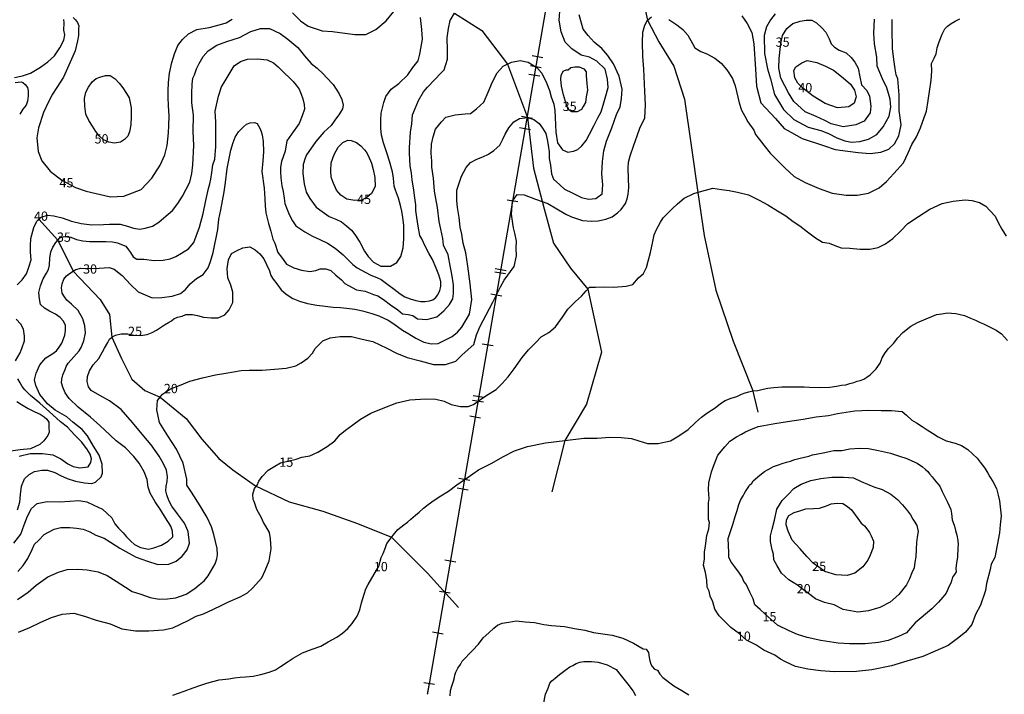
# Model space of a CAD drawing. Extents: x -583 to 16056, y -1656 to 8175.
# Drawn here: x 1016 to 2363, y 1528 to 2451 of the extents above; entities that cross this region are included whole.
import ezdxf

# ---------------------------------------------------------------- set-up
doc = ezdxf.new("R2010")
doc.units = 0
doc.header["$LTSCALE"] = 20
doc.header["$MEASUREMENT"] = 0
doc.layers.get('0').update_dxf_attribs({"linetype": 'CONTINUOUS'})
doc.layers.add('ENTCOC', color=6, linetype='CONTINUOUS')
doc.layers.add('ENTPLINETUYEN', color=1, linetype='CONTINUOUS')
doc.styles.get("Standard").update_dxf_attribs({"font": 'VHARIALN.TTF'})

msp = doc.modelspace()

# ---------------------------------------------------------------- linework, layer by layer
at = {"color": 5, "linetype": 'CONTINUOUS'}
for p, q in [((1869.5, 2475), (1874.6, 2450.5, 20)), ((1610.7, 2460, 35), (1648.3, 2436.6)), ((1874.6, 2450.5, 20), (1890.2, 2420.9)), ((1648.3, 2436.6), (1683.2, 2390.4, 30)), ((1890.2, 2420.9), (1910.9, 2387.6)), ((1683.2, 2390.4, 30), (1710.6, 2317.4, 25)), ((1910.9, 2387.6), (1925.3, 2342.4)), ((1925.3, 2342.4), (1934.8, 2278.9)), ((1710.6, 2317.4, 25), (1718.7, 2247.9)), ((1934.8, 2278.9), (1943.5, 2215, 15)), ((1718.7, 2247.9), (1733.4, 2192.7, 20)), ((1943.5, 2215, 15), (1952.4, 2156)), ((1733.4, 2192.7, 20), (1746.2, 2145.5)), ((1042.1, 2178.2, 40), (1067.8, 2149.6, 35)), ((1952.4, 2156), (1968.3, 2081.3)), ((1067.8, 2149.6, 35), (1088.9, 2107.1, 30)), ((1746.2, 2145.5), (1769.3, 2111.5)), ((1088.9, 2107.1, 30), (1125.7, 2068.3)), ((1769.3, 2111.5), (1793.3, 2082.8, 15)), ((1793.3, 2082.8, 15), (1812.1, 1996.3)), ((1968.3, 2081.3), (1992.2, 2011.3)), ((1125.7, 2068.3), (1138.5, 2047.8)), ((1138.5, 2047.8), (1142.1, 2017.1, 25)), ((1142.1, 2017.1, 25), (1155.1, 1987.7)), ((1992.2, 2011.3), (2018.4, 1944.8, 10)), ((1812.1, 1996.3), (1791.2, 1925.1)), ((1155.1, 1987.7), (1169.2, 1959.5)), ((1169.2, 1959.5), (1187.1, 1944.2)), ((1187.1, 1944.2), (1207.9, 1934.8, 20)), ((2018.4, 1944.8, 10), (2025.6, 1914.4)), ((1207.9, 1934.8, 20), (1243.5, 1905.8)), ((1791.2, 1925.1), (1761.9, 1875.7, 10)), ((1243.5, 1905.8), (1265.2, 1877.6)), ((1265.2, 1877.6), (1288.3, 1850.8)), ((1761.9, 1875.7, 10), (1744, 1805.5)), ((1288.3, 1850.8), (1307.5, 1835.4)), ((1307.5, 1835.4), (1338.6, 1813.6, 15)), ((1338.6, 1813.6, 15), (1384.5, 1791.6)), ((1384.5, 1791.6), (1430.6, 1778.8)), ((1430.6, 1778.8), (1478, 1762.1)), ((1478, 1762.1), (1524.5, 1743.3, 10)), ((1524.5, 1743.3, 10), (1574, 1694.3)), ((1574, 1694.3), (1616.3, 1647))]:
    msp.add_line(p, q, dxfattribs=at)
for points, elevation in [([(1008, 1735.3), (1017.2, 1747.4), (1021.9, 1760.4), (1026.3, 1772), (1032, 1782.5), (1039.9, 1789.3), (1053.4, 1792.3), (1070.3, 1791.5), (1084.2, 1792.6), (1096.8, 1793.3), (1107.6, 1791.8), (1117.1, 1787.1), (1129.2, 1781.8), (1135.5, 1775.8), (1141.7, 1770), (1146, 1761.5), (1150.9, 1755.8), (1157.5, 1749.2), (1161.9, 1743.6), (1167.9, 1738.1), (1172.9, 1733.1), (1180.9, 1729.1), (1191.9, 1726.9), (1199.5, 1728.6), (1209.8, 1732.5), (1218.8, 1738.1), (1225.3, 1744), (1224.9, 1751.5), (1222.5, 1758.6), (1215.4, 1770), (1209.1, 1780.1), (1201.2, 1791.8), (1194.5, 1803.7), (1191.8, 1811.9), (1190.4, 1822.3), (1186.3, 1832.7), (1179.1, 1844.5), (1172, 1853.7), (1160.6, 1865.5), (1147.8, 1875), (1139.4, 1883.1), (1125.3, 1896.1), (1112.8, 1907.6), (1095.6, 1921.4), (1083.4, 1933.1), (1077.8, 1940.7), (1074.8, 1948.6), (1073.1, 1954.4), (1073.4, 1959.5), (1075, 1965.5), (1077.8, 1972.9), (1079.4, 1976.7), (1082, 1981.6), (1090, 1990), (1097.4, 1998.3), (1100.1, 2003), (1103.5, 2011.8), (1105.8, 2022.7), (1105.1, 2032.4), (1102.1, 2042), (1095.6, 2053.2), (1086.8, 2061.9), (1080.4, 2067.6), (1077, 2072), (1074, 2077.2), (1072.8, 2084.5), (1074, 2090.1), (1076.4, 2096.2), (1079.7, 2100.9), (1085.1, 2104.9), (1092.8, 2109.3), (1099.4, 2111.2), (1112.6, 2111), (1124.5, 2111.2), (1138.1, 2112.1), (1145.1, 2110.1), (1155.9, 2101.3), (1167.2, 2089.2), (1177.7, 2078.9), (1197.1, 2070.9), (1210.1, 2071.2), (1224.5, 2072.8), (1235.9, 2076.6), (1242.5, 2082.2), (1248.9, 2089.9), (1257.6, 2097.2), (1267, 2102.8), (1273.6, 2111.7), (1276.7, 2120.5), (1280.5, 2132.7), (1287.1, 2164.3), (1288.4, 2178.5), (1291.1, 2191.2), (1295.6, 2215.6), (1297.5, 2228.5), (1299.6, 2247.5), (1302.7, 2263.6), (1304.8, 2272.6), (1307.7, 2283), (1310.5, 2290.4), (1315.4, 2297.9), (1321.9, 2304.8), (1326.3, 2308.4), (1331.2, 2310.1), (1336.9, 2310.7), (1340.6, 2309), (1344.4, 2302.7), (1346, 2298.3), (1347.4, 2293.5), (1348.9, 2284.7), (1349.6, 2270.6), (1348.6, 2258.3), (1347.3, 2243.5), (1350.4, 2220.7), (1351.3, 2206.2), (1351.7, 2196.7), (1352.7, 2187.2), (1356.2, 2172.5), (1359.3, 2161.8), (1362.1, 2151), (1365.1, 2145.7), (1369.2, 2132.8), (1374.2, 2126.2), (1380.8, 2116.9), (1390.9, 2111.6), (1401.4, 2108.4), (1412.7, 2106.7), (1421.1, 2108.3), (1426.8, 2110.4), (1434.5, 2110.3), (1441.4, 2108.3), (1448.6, 2101.9), (1456.2, 2095.3), (1460.6, 2090.3), (1465.9, 2087.5), (1476.6, 2081.6), (1488.7, 2079.8), (1500.1, 2075.4), (1505.8, 2073.4), (1513.5, 2068.6), (1523, 2061.3), (1533.3, 2054.5), (1539.8, 2048.8), (1547.4, 2048.1), (1553.9, 2046.4), (1560.3, 2042.2), (1572.7, 2040.9), (1586.5, 2044.7), (1596, 2052.9), (1603.9, 2061.8), (1608.4, 2069.3), (1609.5, 2076.7), (1609.5, 2088.6), (1607.1, 2103), (1605.4, 2112.3), (1601.9, 2129.7), (1595.9, 2142.8), (1594.6, 2152.1), (1592, 2164.6), (1589.8, 2175.2), (1587.5, 2194.4), (1585.2, 2206.8), (1583.4, 2216.7), (1582, 2234.3), (1579.9, 2249.3), (1579.7, 2257.9), (1578.9, 2268.7), (1579.2, 2280.8), (1581.5, 2291.2), (1584.7, 2301.6), (1593, 2311.3), (1598.8, 2318.1), (1611.7, 2321.3), (1625.3, 2322.3), (1632.5, 2322.8), (1641, 2329.3), (1651.1, 2338.5), (1656.9, 2352.3), (1662.7, 2366.2), (1669.1, 2378.6), (1677.5, 2387.8), (1688.9, 2393), (1700.7, 2395.2), (1711.5, 2392.9), (1723.5, 2385.8), (1730.3, 2378.1), (1736.5, 2364.7), (1740.9, 2354.4), (1743.2, 2345.9), (1746.6, 2335.8), (1748, 2326.9), (1748.6, 2317.4), (1749.5, 2297.3), (1751.5, 2282.6), (1758.6, 2273.3), (1765.9, 2270.1), (1773.5, 2271.2), (1779.5, 2273.7), (1784.9, 2278.7), (1790.7, 2286.1), (1795.5, 2294.7), (1801.3, 2305.8), (1807, 2317), (1811.2, 2325), (1815.3, 2337.5), (1817.9, 2347.2), (1820.8, 2358.5), (1820.1, 2369.9), (1816.8, 2383.4), (1805.3, 2394.5), (1795.3, 2399.8), (1784, 2402.7), (1771.2, 2411.5), (1762.1, 2420.7), (1756.8, 2434.4), (1753.9, 2450.6), (1755.5, 2468.9)], 30), ([(1012.2, 2088.6), (1019.1, 2095.5), (1025.3, 2103.8), (1028.3, 2112.6), (1031.3, 2122.7), (1030.6, 2133.3), (1030.5, 2141.8), (1031.2, 2151.8), (1035.2, 2167.1), (1039.1, 2175.4), (1045, 2181), (1053.7, 2183.6), (1062.7, 2182.9), (1074.1, 2180.1), (1086.8, 2175.8), (1099.8, 2172.2), (1114.3, 2170.6), (1130.4, 2170.9), (1138.5, 2171.3), (1153.3, 2171.4), (1163.2, 2168.6), (1171.7, 2166.1), (1180, 2164.8), (1187.6, 2166), (1197.3, 2169), (1206.3, 2174.4), (1213, 2180.3), (1224.7, 2190.4), (1232.3, 2199.9), (1238.7, 2209.8), (1248.7, 2228.8), (1251.4, 2241), (1252.5, 2252.5), (1253.9, 2279.1), (1253, 2298.3), (1253.5, 2320.6), (1251.2, 2337.4), (1251.4, 2350.1), (1251.8, 2363.1), (1252.8, 2371.4), (1254.8, 2376), (1257.9, 2384), (1261.4, 2391.1), (1267, 2400.7), (1273.8, 2408.4), (1285.7, 2416.4), (1299.2, 2421.4), (1316.6, 2427), (1332, 2435.1), (1345.2, 2439.3), (1357.5, 2439.2), (1372.1, 2432.5), (1382.7, 2424.4), (1396.4, 2413.3), (1405.7, 2402), (1414.8, 2391.4), (1422.8, 2385), (1430.9, 2377.3), (1435.8, 2372.3), (1444.9, 2362.7), (1452.8, 2349.8), (1456.5, 2341.9), (1458.3, 2334.4), (1457.4, 2329.1), (1453.3, 2322.4), (1447, 2313.7), (1441.9, 2306.7), (1432, 2297.2), (1421.1, 2284.5), (1413.8, 2274), (1408.4, 2266.3), (1406.3, 2261.9), (1403.6, 2253.3), (1403, 2240.7), (1404.9, 2226.8), (1407.9, 2215.5), (1412.8, 2206.4), (1421.4, 2194.6), (1429.5, 2188.7), (1439.2, 2182), (1448.3, 2178.5), (1456.1, 2174.8), (1463, 2169.4), (1470, 2163.1), (1474.2, 2157.2), (1481, 2146.8), (1487.6, 2134.8), (1492.4, 2127.1), (1499.9, 2119.6), (1509.9, 2114), (1523.2, 2114.2), (1531.8, 2119), (1537.2, 2127.3), (1540.3, 2139.3), (1541.6, 2151.4), (1541.5, 2161.7), (1541.5, 2170.2), (1539.9, 2180.5), (1538.6, 2189.3), (1536.9, 2196.9), (1534.1, 2207), (1530.2, 2217.9), (1528, 2223.5), (1527.3, 2234.3), (1525.9, 2243.2), (1521.9, 2257.6), (1518.2, 2269.2), (1513.7, 2282.8), (1510.9, 2293.4), (1510, 2302.7), (1510, 2314.1), (1510.6, 2323.3), (1514.1, 2338), (1516.7, 2346.3), (1524.3, 2356.4), (1534.8, 2364.1), (1547, 2375.9), (1553.6, 2385.7), (1560.9, 2394.8), (1563.4, 2403.9), (1566.8, 2424.6), (1566.2, 2437.8), (1564.4, 2454.2)], 40), ([(1012.8, 1658.2), (1027.2, 1668.3), (1038.3, 1677.8), (1054.5, 1689.3), (1069, 1695.7), (1080.6, 1699.1), (1095.5, 1699.4), (1108, 1698.5), (1123.3, 1695.8), (1135.3, 1690.8), (1147.6, 1683), (1160.4, 1675.1), (1169.5, 1669.1), (1181.5, 1665.6), (1194.4, 1660.9), (1206.6, 1658.7), (1218.2, 1658.9), (1229.5, 1660.2), (1243.4, 1665.4), (1255.4, 1673.3), (1261.5, 1678.1), (1268.3, 1683.7), (1273.9, 1690.3), (1277, 1696), (1280.2, 1701.3), (1283.1, 1706.9), (1285.4, 1713.9), (1286.5, 1719.2), (1286.1, 1728), (1283.8, 1737.5), (1281.6, 1747.1), (1278.2, 1757.5), (1272.5, 1770.2), (1262.6, 1786.2), (1251, 1804.8), (1244.6, 1814.5), (1244.6, 1822.8), (1239.6, 1844.6), (1230.3, 1863.9), (1218.5, 1882.1), (1207, 1900), (1203.6, 1917.5), (1204.5, 1930.5), (1211.4, 1939), (1222.3, 1946.1), (1234.3, 1950.9), (1248.7, 1956.9), (1265.8, 1961.2), (1283.9, 1965.4), (1297.8, 1967.8), (1318.7, 1971.2), (1330, 1971.6), (1347.4, 1971.9), (1364.3, 1973.2), (1380.4, 1974.7), (1393.7, 1977.5), (1401, 1981.8), (1410.1, 1988), (1416.3, 1995.1), (1420.3, 2001.5), (1430.8, 2012.1), (1440.8, 2015.9), (1454.4, 2017.9), (1469.9, 2017.7), (1484.6, 2014.1), (1498.8, 2010.9), (1518, 2001.7), (1531.4, 1995.2), (1546.2, 1989.1), (1563.9, 1984.4), (1582, 1979.5), (1598.6, 1979.5), (1612.5, 1984.2), (1621.4, 1992.8), (1637.2, 2006.8), (1640.8, 2020.1), (1645.8, 2032), (1654, 2047.6), (1663.1, 2065), (1673.9, 2086), (1678.5, 2094.9), (1692.4, 2113.7), (1695.7, 2128.3), (1695.2, 2138.8), (1695.6, 2148.1), (1693.5, 2159.2), (1691.5, 2166.6), (1690.7, 2172.3), (1688.9, 2185.3), (1690.3, 2203.2), (1696.4, 2212), (1706.2, 2211.8), (1721.8, 2205.9), (1738.3, 2199.6), (1763.1, 2185), (1770.8, 2181.5), (1786, 2176.5), (1798.3, 2175.5), (1807.4, 2176.3), (1817.8, 2178.4), (1826.5, 2181.6), (1833.8, 2186.9), (1838.8, 2191.4), (1844.8, 2199.7), (1846.8, 2206), (1848.3, 2212.6), (1849.2, 2221.8), (1848.7, 2234.1), (1848.4, 2247.9), (1848.9, 2256.1), (1851, 2265.1), (1856, 2279.4), (1860.5, 2292.2), (1864.4, 2303), (1871, 2316.9), (1872, 2334.3), (1871.2, 2353.4), (1869.6, 2383.7), (1868.6, 2401.3), (1868.2, 2420.1), (1868.5, 2434.1), (1871, 2443.7), (1874.6, 2450.5), (1880.1, 2455.3)], 20), ([(1013, 1780.7), (1015.9, 1791.3), (1016.9, 1801.8), (1018.5, 1813.3), (1022.6, 1823.2), (1028.7, 1828.9), (1036.1, 1833.4), (1045.9, 1835.1), (1054, 1834.9), (1063.7, 1831.8), (1071.7, 1827.5), (1080.7, 1823.4), (1092.1, 1820.1), (1104.3, 1817.5), (1114.4, 1816.8), (1119.7, 1818.7), (1127.2, 1826.1), (1129.3, 1831), (1128.5, 1843.4), (1124.4, 1855.3), (1117, 1867.8), (1108.7, 1881.9), (1101.5, 1890.5), (1088.7, 1900.8), (1080.1, 1907.8), (1064.2, 1916.9), (1054, 1925.9), (1043.4, 1938.3), (1038.1, 1950.9), (1036.1, 1958.8), (1038.4, 1967.8), (1043.3, 1979.1), (1051.4, 1988.5), (1059.8, 1993.9), (1066.3, 1998.2), (1069.9, 2003.1), (1073.3, 2008.8), (1075.8, 2014.6), (1077.7, 2019.8), (1078.7, 2026.2), (1078.6, 2032.7), (1075.6, 2038.6), (1071.3, 2043.8), (1064.9, 2048.3), (1056.5, 2052.4), (1049.8, 2056.4), (1044.2, 2061.8), (1042.7, 2069.4), (1041.8, 2078), (1044.3, 2087.3), (1048.1, 2096.8), (1052.3, 2104.6), (1055.3, 2109.5), (1056.8, 2115.5), (1057.2, 2124.8), (1058.5, 2133.6), (1061, 2139.9), (1065.1, 2146.4), (1070.6, 2152.8), (1076.7, 2154.6), (1085.8, 2153.6), (1093.7, 2150.6), (1102, 2148.6), (1111.1, 2147.9), (1123, 2147.6), (1133.5, 2147.9), (1142.9, 2147.4), (1149.8, 2146), (1155.1, 2143.9), (1161.1, 2141.4), (1164.5, 2136.3), (1167.4, 2132.9), (1170.9, 2127), (1175.9, 2123.7), (1185.6, 2123.7), (1199.8, 2122), (1212.1, 2122.1), (1221.9, 2124.1), (1229.5, 2127.2), (1237.4, 2131.7), (1247, 2137.8), (1254, 2146.3), (1262, 2167.4), (1267, 2186), (1270.7, 2204), (1274.3, 2220.5), (1276, 2226.7), (1277.3, 2232.9), (1278.5, 2242), (1280.1, 2252.8), (1282.6, 2260.3), (1284.2, 2277.6), (1284.2, 2292.6), (1284, 2311), (1283.3, 2326.2), (1287.8, 2346.7), (1292, 2359.2), (1297, 2367.4), (1303.6, 2379), (1309.4, 2388.2), (1318, 2394.2), (1327.7, 2397.1), (1341.3, 2397.9), (1354.5, 2396.3), (1362.9, 2392.2), (1369.6, 2386.6), (1377.5, 2378.3), (1385.1, 2371.6), (1390, 2366.8), (1394.3, 2361.7), (1398.2, 2356.4), (1401, 2349.2), (1403.4, 2342.8), (1405.1, 2335.4), (1405.6, 2328.7), (1402.5, 2319.8), (1398, 2309.4), (1387.5, 2294.4), (1381.4, 2285.7), (1379, 2271.3), (1374.2, 2257.2), (1372.7, 2249.4), (1372.7, 2243.1), (1373.1, 2234.8), (1374.7, 2223.9), (1376.2, 2216.4), (1377.7, 2207), (1378.8, 2199.7), (1380.7, 2193.8), (1384.7, 2184.7), (1389.3, 2176), (1393.5, 2169.2), (1405.9, 2160.9), (1416.4, 2155.2), (1426.7, 2150.7), (1437, 2145.6), (1447.3, 2138.6), (1458.3, 2129.6), (1465.4, 2122.7), (1471.6, 2116.3), (1477.6, 2111.6), (1488.6, 2105.7), (1496.4, 2101.8), (1504.3, 2098.5), (1510.6, 2095.8), (1519.5, 2089.1), (1528.2, 2082.5), (1536.5, 2076.1), (1542.9, 2072.3), (1550.3, 2069.3), (1557.9, 2067), (1564.6, 2065.6), (1570.8, 2065.5), (1576.5, 2066.5), (1581, 2068.1), (1585, 2071.2), (1587.6, 2074.5), (1590.5, 2080.2), (1592.2, 2086.9), (1591.9, 2093.1), (1589.1, 2102.2), (1585.6, 2111.1), (1580.5, 2123.1), (1575.7, 2131.7), (1570.5, 2141.2), (1566.2, 2151.3), (1563.4, 2156.2), (1561.1, 2168.9), (1559, 2180.5), (1557.8, 2190.1), (1557.8, 2197.9), (1556.5, 2207.6), (1555.1, 2218.1), (1552.9, 2232.3), (1551.9, 2241.3), (1550, 2251.3), (1549.8, 2260.1), (1549.3, 2268.8), (1549.3, 2276.6), (1550.7, 2297.3), (1552.3, 2308.6), (1553.3, 2320.9), (1556.7, 2329.6), (1561.4, 2340.5), (1568.5, 2352.4), (1573.7, 2358.8), (1584, 2369.6), (1592.1, 2377.9), (1596.7, 2382.6), (1601.1, 2397.1), (1601.1, 2409.4), (1600.6, 2426.3), (1602.4, 2439), (1604.8, 2450.1), (1610.9, 2460.3)], 35), ([(1013.2, 1696.4), (1020.5, 1704.6), (1027.1, 1714.2), (1032.7, 1726.6), (1036.1, 1733.9), (1041.6, 1738.9), (1049.5, 1746.8), (1055, 1750.3), (1063.1, 1754.3), (1072.3, 1756.7), (1084.5, 1756.7), (1093.6, 1755.8), (1102.6, 1754.1), (1111.9, 1750.6), (1120, 1746.3), (1131.4, 1741.9), (1140.1, 1736.5), (1152.7, 1728.4), (1165.2, 1721.6), (1175.3, 1716), (1190.5, 1710.7), (1205, 1706.1), (1219.9, 1706.4), (1229.7, 1710.5), (1238.2, 1717.4), (1245.1, 1725.9), (1248.3, 1735.2), (1246.1, 1750.9), (1241.5, 1762.7), (1231.7, 1775.3), (1224.2, 1785.9), (1220, 1793.5), (1217.3, 1801.1), (1215.7, 1806.8), (1216.3, 1813), (1217.4, 1819.3), (1218.1, 1825.7), (1216.7, 1834.8), (1212.2, 1844.5), (1206.5, 1854), (1195.5, 1869.7), (1185.6, 1881.6), (1170.3, 1900.2), (1154.8, 1917.8), (1138.8, 1929.8), (1125.3, 1937.3), (1113.8, 1944.2), (1110, 1949), (1108.3, 1956.3), (1108.7, 1963.1), (1111.2, 1970.8), (1116.2, 1979.3), (1124.2, 1987.7), (1132, 2001.8), (1136.3, 2009.6), (1138.9, 2014.3), (1142.1, 2017.1), (1147.1, 2019.9), (1154.7, 2021.6), (1163.7, 2021.6), (1172.3, 2019.9), (1181.2, 2019.3), (1190.2, 2020.5), (1197.1, 2023.2), (1203.2, 2026.7), (1214, 2034), (1219.3, 2036.8), (1223.7, 2039.1), (1226.9, 2042.1), (1231.7, 2044.1), (1238.2, 2045.7), (1243.1, 2048), (1252.1, 2048), (1259.3, 2046.7), (1267.4, 2044.2), (1277.6, 2043.2), (1287.3, 2043.5), (1296.6, 2047.7), (1302.6, 2054.2), (1307.6, 2064.3), (1307.6, 2078.7), (1304.7, 2088.2), (1300.5, 2098.2), (1299.9, 2110.9), (1301.6, 2122.9), (1305.5, 2131.5), (1313.4, 2135.4), (1321, 2139.1), (1330.7, 2140.3), (1338.1, 2136.4), (1344.6, 2130.9), (1349.8, 2124), (1353.5, 2116.3), (1357.4, 2107.9), (1359.3, 2101.3), (1362.8, 2096.2), (1367.5, 2089.9), (1373.6, 2081.9), (1380.3, 2075.9), (1389.5, 2069.9), (1398.7, 2066), (1409.4, 2063), (1422.2, 2060.6), (1433.7, 2059.3), (1444.9, 2058.2), (1454.8, 2057.3), (1462.8, 2056.7), (1474.3, 2055.2), (1484.8, 2053), (1497.6, 2049.5), (1507.4, 2046.3), (1520, 2040), (1527.6, 2035.1), (1539.6, 2026.5), (1548.3, 2021.4), (1558, 2015.4), (1569, 2010.2), (1579.1, 2008), (1588.4, 2008.4), (1594, 2011.1), (1607.4, 2017.9), (1614.8, 2023.9), (1620.8, 2030.5), (1631.1, 2048.5), (1634.4, 2068.5), (1632.2, 2090.1), (1628.8, 2113.9), (1626.1, 2132.4), (1622.8, 2145.5), (1621, 2157.8), (1618.7, 2167.6), (1617.2, 2180.5), (1614.8, 2194.3), (1614, 2204.1), (1614, 2218.2), (1620.2, 2237), (1626.5, 2248.9), (1632.6, 2255.7), (1641.4, 2260.6), (1649.5, 2263.7), (1657.1, 2267.3), (1664.4, 2272.5), (1672.6, 2279.7), (1676.7, 2287.9), (1680, 2294.5), (1685.2, 2303.2), (1692.1, 2311.3), (1699.9, 2316), (1710.6, 2317.4), (1719.5, 2314.6), (1726.8, 2309.1), (1731.3, 2302.7), (1735.6, 2295.4), (1737.7, 2287.3), (1739, 2279.5), (1740.5, 2270.6), (1740.3, 2261.2), (1742.2, 2252.3), (1743.3, 2240.5), (1746.4, 2232.9), (1754.8, 2225.3), (1761.3, 2219.5), (1771.9, 2214.3), (1777, 2211.5), (1784.3, 2207.8), (1793.9, 2205.6), (1804.2, 2206.8), (1812.8, 2213.2), (1813.9, 2225.1), (1812.3, 2240.3), (1813.3, 2257.1), (1815, 2272), (1818.8, 2285), (1826.1, 2303.2), (1832.6, 2321.6), (1837.6, 2332.1), (1839.4, 2343.2), (1840, 2356.3), (1836.2, 2373.9), (1828.5, 2391), (1820.6, 2402.4), (1812.2, 2411.9), (1801.8, 2420.5), (1793.5, 2429.6), (1786.6, 2438.1), (1784.3, 2446.4), (1781.4, 2457.8)], 25), ([(1088.8, 2454.4), (1092.1, 2451.2), (1095.1, 2447.6), (1096.6, 2442.8), (1096.2, 2438.5), (1096.1, 2429.8), (1094.7, 2422.4), (1091.8, 2408.6), (1086.6, 2397.4), (1081.1, 2384.9), (1075.7, 2372.7), (1066.7, 2358.6), (1060.6, 2349.3), (1055.2, 2338.7), (1048.5, 2324.3), (1041.5, 2303.4), (1039.1, 2289.4), (1041.1, 2270.9), (1046, 2258.3), (1057.5, 2243.9), (1073.3, 2231.9), (1092.1, 2221.8), (1106.9, 2216.6), (1140.2, 2208.8), (1158.5, 2209.6), (1181.8, 2219.1), (1196.4, 2234.5), (1207.9, 2252), (1214.6, 2266.3), (1217.8, 2279.1), (1219.6, 2296.3), (1220, 2306.4), (1220.1, 2319.8), (1219.3, 2333.4), (1219, 2345.1), (1219, 2354), (1219.6, 2365.4), (1220.7, 2378.2), (1223.8, 2392.7), (1227.4, 2404.7), (1232.4, 2416), (1238.6, 2424.3), (1246.7, 2431.7), (1258.4, 2437.6), (1275.2, 2440.7), (1290.5, 2444.6), (1298.5, 2447.1), (1306.4, 2452)], 45), ([(1389.1, 2460.7), (1400.2, 2449.6), (1410.6, 2442.4), (1429.9, 2436.1), (1444, 2435.1), (1474.4, 2431.1), (1489.2, 2431.1), (1503, 2438), (1517.2, 2449.6), (1527.9, 2462.3)], 45), ([(1904, 2451.5), (1914.9, 2444.1), (1923.1, 2437.8), (1929.9, 2430), (1936.2, 2418.7), (1939.7, 2412.6), (1947.8, 2407.8), (1956.2, 2404.3), (1966.9, 2398.5), (1975.8, 2391.7), (1983.6, 2382.8), (1991.3, 2370.8), (1994.8, 2360.7), (2000.4, 2337.6), (2003.5, 2327.4), (2008, 2319.3), (2012.3, 2311.3), (2020.3, 2300), (2022.8, 2294.3), (2027.5, 2287.8), (2033.8, 2279.8), (2042.5, 2268.6), (2050.7, 2260.4), (2062.6, 2248.5), (2075.5, 2236.7), (2090.7, 2228.3), (2109.5, 2220.1), (2127.3, 2214), (2146.5, 2211), (2161.9, 2211.1), (2177.2, 2213.8), (2191.6, 2221), (2201.8, 2229.8), (2212.1, 2240.9), (2225, 2255.5), (2231.7, 2269.2), (2236.3, 2280.5), (2242.7, 2290.9), (2248.4, 2303.2), (2253.6, 2317.5), (2256.7, 2326.1), (2259, 2340.7), (2260.7, 2353), (2262.9, 2368.6), (2263.7, 2380.7), (2263.4, 2391.1), (2267.1, 2398.6), (2269.6, 2404.3), (2271.1, 2412.5), (2273.9, 2421), (2277.9, 2431.4), (2281.8, 2438.5), (2285.3, 2442.4), (2290.4, 2445.9), (2295.7, 2449.3), (2302.2, 2452.6)], 20), ([(2003.8, 2456.5), (2011.1, 2445.9), (2017.8, 2433.8), (2020.4, 2418.4), (2022.4, 2383.6), (2023.8, 2360.2), (2030.1, 2337.5), (2050, 2315.9), (2062, 2302.6), (2071.9, 2296.9), (2086.4, 2288.9), (2115.7, 2279), (2131.8, 2273.8), (2148.8, 2271.5), (2162.9, 2269.5), (2179.7, 2268.3), (2194.1, 2269.8), (2205, 2274.2), (2212.6, 2281.6), (2218.8, 2292.5), (2221.7, 2307.6), (2219.1, 2327), (2219.2, 2348.4), (2217.4, 2370.2), (2215.1, 2375.6), (2213.7, 2383.8), (2211.7, 2396.6), (2210, 2412), (2209.4, 2438.1), (2209.6, 2451.3)], 25), ([(2049.4, 2459.1), (2042.9, 2451.1), (2037.8, 2441.6), (2034.6, 2429.7), (2034.8, 2404.9), (2039, 2384.1), (2043.3, 2370.5), (2048.4, 2348.7), (2061.1, 2328.4), (2074.9, 2314.6), (2094.7, 2304.1), (2111.8, 2299.8), (2122.5, 2295.7), (2134.1, 2289.5), (2144.9, 2285.5), (2154, 2283.5), (2165.5, 2284.4), (2177.4, 2287.8), (2188.5, 2294.2), (2197.5, 2304.7), (2205.5, 2319.4), (2207.7, 2331.7), (2206.8, 2342.6), (2202.4, 2358.1), (2196.5, 2370.4), (2189.3, 2387.5), (2188.8, 2400.1), (2185.4, 2418), (2184.4, 2432.8), (2185.4, 2452.1)], 30), ([(1008.5, 2372.3), (1019.5, 2374.2), (1030.5, 2377.9), (1044.2, 2386.2), (1054.2, 2393.8), (1063.6, 2401.6), (1070.5, 2412.6), (1076.3, 2423.3), (1077.4, 2430.3), (1076.2, 2436.9), (1076.5, 2446.7), (1076.2, 2451.6)], 45), ([(2117.3, 2313.3), (2105.4, 2318.6), (2090.5, 2325.3), (2074.9, 2339.2), (2067.8, 2351.3), (2062.6, 2360.6), (2057.1, 2371.4), (2054.5, 2384.7), (2054.8, 2398.2), (2057.4, 2418.6), (2059.5, 2429.4), (2065.7, 2439.3), (2073.7, 2446.1), (2083.8, 2449.4), (2091.7, 2450.4), (2099.7, 2450.4), (2106.1, 2446.7), (2113.5, 2440.1), (2119, 2434.2), (2123.3, 2425.1), (2126.3, 2418), (2130.5, 2413.7), (2137.1, 2409.6), (2146.6, 2405.7), (2153.4, 2399.4), (2158.6, 2393.2), (2162.9, 2384.7), (2165.3, 2373.2), (2167.7, 2362.1), (2174.8, 2354.2), (2178.7, 2346.4), (2180.3, 2333), (2179.3, 2323.9), (2171.4, 2312.2), (2160, 2307.2), (2142.5, 2304.8), (2126.1, 2308.6), (2117.3, 2313.3)], 35), ([(1766.2, 2382.7), (1770.1, 2386), (1775.3, 2386.9), (1781.3, 2386.6), (1787.5, 2384.1), (1790.7, 2379.8), (1790.7, 2374.5), (1791.8, 2364.1), (1792.7, 2354.7), (1790.8, 2345.9), (1789.9, 2338.1), (1786.9, 2332.7), (1784.6, 2328.4), (1778.7, 2325.1), (1771.2, 2325.1), (1766.3, 2328.4), (1763.8, 2334.9), (1760, 2348.3), (1757.3, 2360.3), (1756.2, 2370), (1756.7, 2375.1), (1759.5, 2380.7), (1763.4, 2382.8), (1766.2, 2382.7)], 35), ([(2076.4, 2371.5), (2075.2, 2381.5), (2077.9, 2386.9), (2085.9, 2392.4), (2093.4, 2395.4), (2106.5, 2392.6), (2118.3, 2387.7), (2129.1, 2382.4), (2142.5, 2371.9), (2152.5, 2363), (2158, 2354.9), (2160.5, 2345.6), (2157.4, 2337), (2150.3, 2332.2), (2134.6, 2330.5), (2117.8, 2336.7), (2101.5, 2346.6), (2087.4, 2357.4), (2080.4, 2364.5), (2076.4, 2371.5)], 40), ([(1115.2, 2305.5), (1110.2, 2313.2), (1106.5, 2322.2), (1104.9, 2332.8), (1104.4, 2343.2), (1106.2, 2352.1), (1109.8, 2359.1), (1115, 2366.1), (1120.3, 2370.6), (1125.3, 2372.7), (1133.1, 2374.9), (1139.7, 2374.9), (1146.4, 2370.2), (1151.7, 2364.6), (1156.9, 2357.8), (1162, 2350.1), (1165.8, 2344.3), (1168.5, 2330.7), (1168.4, 2318.7), (1167.9, 2307.3), (1166, 2298), (1163.6, 2292.1), (1159.3, 2287.5), (1153.6, 2283.7), (1145.3, 2282.4), (1137.7, 2283.9), (1130.7, 2286.9), (1124.7, 2292.5), (1119.8, 2298.1), (1115.2, 2305.5)], 50), ([(1009.6, 2365.1), (1017.6, 2366.1), (1020.2, 2365.5), (1023.4, 2362.6), (1026.6, 2358.6), (1027.6, 2353.9), (1027.5, 2347.1), (1026.5, 2339.7), (1024.5, 2334.1), (1020.3, 2328.8), (1015.8, 2322.2)], 40), ([(1444.7, 2228.3), (1441.8, 2236), (1441.6, 2244.5), (1441.8, 2255.3), (1445.9, 2266.9), (1451.5, 2276.8), (1458.1, 2283), (1464.9, 2286.3), (1469.5, 2285.8), (1476.7, 2283.4), (1482.8, 2278.6), (1487.4, 2273.2), (1490, 2270.4), (1492.5, 2265.5), (1497.2, 2254.9), (1499.6, 2246.1), (1501.8, 2235.3), (1502, 2223), (1497.3, 2213.3), (1491.2, 2208.3), (1483.8, 2204.5), (1474.2, 2203.8), (1463.5, 2205.7), (1455.4, 2211), (1449.2, 2217.8), (1444.7, 2228.3)], 45), ([(1014.3, 1613.2), (1029.5, 1619.9), (1044.5, 1627.3), (1059.5, 1633.4), (1073.8, 1637.8), (1089.8, 1639.2), (1104.6, 1635.5), (1120.3, 1629.8), (1139.7, 1624.6), (1155.6, 1618), (1174.1, 1615.1), (1192.4, 1615), (1212.5, 1616.5), (1225.2, 1619.5), (1235.9, 1624.5), (1246.4, 1629.4), (1257.4, 1635.3), (1267.5, 1638.6), (1281.2, 1645), (1291.3, 1650), (1300.4, 1654.5), (1317.4, 1661.6), (1327.6, 1667.2), (1334.3, 1673.5), (1347.2, 1687.5), (1351.5, 1697.7), (1357.2, 1710.9), (1359.7, 1727.2), (1359.1, 1741.1), (1357.5, 1749.9), (1352.5, 1758.6), (1349.3, 1763.6), (1346.8, 1769.9), (1340.5, 1781.1), (1336.7, 1792.2), (1335.3, 1794.9), (1335, 1802.1), (1337.3, 1810), (1340.7, 1814.4), (1343.1, 1820.1), (1347.7, 1826.5), (1355.8, 1835.1), (1364.9, 1840.5), (1372.8, 1845.1), (1382.7, 1847.4), (1394, 1850), (1402, 1852.7), (1412.6, 1854.6), (1423.6, 1859.5), (1436.5, 1867.2), (1446.8, 1875), (1454.2, 1884), (1461.6, 1889.8), (1471.7, 1897), (1482.3, 1904.6), (1496.3, 1912.8), (1513.2, 1919.6), (1531.8, 1927.1), (1549.4, 1931.1), (1571.3, 1932.5), (1585.4, 1931.9), (1596.8, 1929.5), (1606.1, 1924.8), (1618.8, 1922.1), (1629.3, 1922.1), (1636.6, 1925), (1644.9, 1930.6), (1655, 1937.5), (1667.6, 1945.3), (1676, 1953.6), (1684.4, 1962.7), (1692.6, 1973.4), (1703.5, 1989.3), (1711.9, 1999.7), (1721.4, 2009.4), (1729.3, 2017.5), (1739.7, 2023.4), (1748.9, 2030.9), (1758.6, 2044.2), (1766, 2055.2), (1776.2, 2065.7), (1784.4, 2073.2), (1791, 2080.3), (1795.6, 2085.3), (1803.7, 2085.2), (1814.5, 2085.9), (1828.9, 2085.3), (1845.5, 2086.5), (1854.8, 2089.2), (1862.3, 2098), (1869.2, 2104.2), (1873.5, 2112.2), (1875.9, 2121), (1878.9, 2132.9), (1882, 2147.6), (1884, 2157.1), (1887, 2164.1), (1889.7, 2169.3), (1892.5, 2174.4), (1896.2, 2180), (1901.1, 2185), (1908.8, 2192.5), (1915.8, 2199.2), (1925, 2207.2), (1938, 2213.4), (1949.1, 2216.6), (1964.2, 2220.9), (1976, 2218.9), (1986.7, 2217.7), (1997.9, 2215.5), (2013, 2211.6), (2027.5, 2204.4), (2039.7, 2197.8), (2052.5, 2189.6), (2063.9, 2182.7), (2074.2, 2175.2), (2083.4, 2169.2), (2093.7, 2161.2), (2104.5, 2152.9), (2114.4, 2146.8), (2123.2, 2145.5), (2131.2, 2142.5), (2140, 2139.1), (2151.9, 2138.6), (2166, 2137.2), (2179.2, 2137.5), (2190.5, 2139.8), (2200.3, 2144.5), (2210.5, 2151.7), (2221.1, 2162), (2231.2, 2172.4), (2245.8, 2182.2), (2261.1, 2192), (2277.8, 2199.7), (2293.1, 2202.9), (2309.6, 2204.6), (2318.5, 2204.1), (2329, 2201), (2337.9, 2196.3), (2343.2, 2190.3), (2350.7, 2182.4), (2354.8, 2173.9), (2359.7, 2164.6), (2365.4, 2155.1)], 15), ([(1225.4, 1527.4), (1241, 1532.9), (1253.2, 1537.2), (1263.7, 1540.9), (1271.8, 1543.5), (1280.2, 1545.7), (1288.6, 1548), (1302, 1549.7), (1309.8, 1551.1), (1317.7, 1551.8), (1324.7, 1552.3), (1335.2, 1553.1), (1345.7, 1555.3), (1357.3, 1558.6), (1365.7, 1562), (1372.7, 1566.4), (1382, 1572.3), (1390, 1577.9), (1402.7, 1585.2), (1415.9, 1590.1), (1427.7, 1594.4), (1438.1, 1600.2), (1449.9, 1606.6), (1457.3, 1612.2), (1464.6, 1618.3), (1470.8, 1625.2), (1477.5, 1635.5), (1481, 1643.8), (1483.5, 1653.5), (1487.2, 1665.3), (1489.4, 1672.6), (1492.4, 1678.5), (1507.1, 1703.7), (1510.6, 1715.5), (1513.3, 1721.1), (1516.2, 1729.2), (1518.2, 1734.7), (1522.5, 1740.4), (1526.6, 1746.2), (1533.2, 1753.8), (1541.5, 1760.2), (1546.3, 1764.1), (1550.9, 1768.1), (1557.4, 1773.6), (1562.3, 1777.7), (1568.3, 1782.8), (1574.5, 1788), (1583.1, 1793.9), (1592, 1800), (1602.6, 1806.4), (1614, 1815), (1627.9, 1824.6), (1643.5, 1835.3), (1661.9, 1844.5), (1676.7, 1853.4), (1692.8, 1861.4), (1710.6, 1867.5), (1735.2, 1872.4), (1761.9, 1875.7), (1787.5, 1878.8), (1806.1, 1878.7), (1823.5, 1880), (1838.9, 1879.6), (1853, 1878.2), (1862.9, 1875.1), (1874.7, 1871.5), (1889.2, 1871.5), (1906.2, 1875.2), (1917.6, 1882.1), (1930.5, 1890.8), (1940.7, 1900.1), (1948.6, 1907.4), (1956, 1913.2), (1967.3, 1920.4), (1974.9, 1926), (1981.2, 1930.5), (1989.2, 1933.3), (1997.1, 1936), (2003.5, 1938.9), (2008.6, 1940.9), (2013.7, 1942.3), (2018.9, 1943.4), (2025.7, 1944.2), (2033.2, 1946), (2039.3, 1947.4), (2047.5, 1948), (2053.7, 1948.5), (2058.8, 1948.9), (2070.6, 1948.9), (2081.9, 1949), (2089, 1948.9), (2096.6, 1948.6), (2111.9, 1948.1), (2124.5, 1948.6), (2133.6, 1949.7), (2140.1, 1951.2), (2146.3, 1951.8), (2151.8, 1953.5), (2157.2, 1955), (2161.5, 1956.7), (2165.6, 1957.8), (2170.9, 1959.6), (2175.1, 1962.1), (2179.4, 1965.4), (2187.5, 1973.7), (2193, 1981.3), (2195.7, 1988.5), (2200.1, 1995.4), (2204.7, 2001.6), (2211.5, 2008.2), (2217.2, 2016.1), (2224.2, 2023.2), (2235, 2032.2), (2244.2, 2037.2), (2256, 2042.1), (2263.9, 2045), (2270.2, 2047.9), (2277.6, 2049), (2284.9, 2050.4), (2296.9, 2049.1), (2308.6, 2046.5), (2316.6, 2043.1), (2323.5, 2040.1), (2330.2, 2037.1), (2334.6, 2035.2), (2342.9, 2031.1), (2351.9, 2026.7), (2359.2, 2021.3), (2367.6, 2012.4)], 10), ([(1010.2, 1984.6), (1016.5, 1995.3), (1019.1, 2002.8), (1022.2, 2011.7), (1022.4, 2018.5), (1021.2, 2028.1), (1017.2, 2034.9), (1011, 2041.4)], 40), ([(1015.1, 1854), (1030.1, 1857.8), (1046.8, 1857.7), (1061, 1856), (1072.1, 1850.6), (1081.8, 1843.5), (1088.9, 1839.8), (1098.3, 1838.1), (1109.3, 1839.4), (1113.1, 1845.7), (1114, 1850.3), (1112.4, 1857), (1107.5, 1864.4), (1100.4, 1873.7), (1091, 1883.5), (1081.2, 1893.7), (1071.7, 1901.3), (1061.1, 1910.6), (1043.4, 1926.7), (1030.7, 1937.2), (1022.9, 1945.1), (1019.2, 1949.6), (1016.6, 1954.4), (1013.1, 1959.9)], 40), ([(1012.1, 1929), (1018.4, 1924.9), (1027.2, 1919.5), (1036.3, 1915), (1043.7, 1911.4), (1049.1, 1908.1), (1053, 1904.8), (1055.8, 1900.6), (1055.8, 1893.2), (1056.1, 1887.2), (1054.3, 1882.2), (1049, 1875), (1043.2, 1870.3), (1030.4, 1864.3), (1016.4, 1862.6), (1003.9, 1861.1)], 45), ([(2077.5, 1566.4), (2063.7, 1573), (2056.7, 1576.6), (2049.2, 1581.8), (2034.1, 1589), (2022.9, 1596.1), (2010.5, 1602.4), (2000.9, 1611.3), (1989, 1620), (1981.5, 1627.1), (1973.1, 1635.7), (1967.1, 1644.8), (1964.4, 1654.7), (1960.6, 1662.8), (1959.2, 1669.3), (1956.4, 1674.9), (1956, 1684.5), (1954.4, 1695), (1951.6, 1704.9), (1952.6, 1713.5), (1952.6, 1723), (1954.4, 1731.7), (1955.9, 1745.6), (1958.6, 1754.8), (1959.6, 1763.5), (1958.1, 1767.6), (1958.4, 1780.3), (1958.2, 1790.4), (1959.4, 1795.9), (1958.3, 1808.5), (1958.7, 1817.5), (1962.6, 1832.7), (1966, 1842.9), (1971, 1855.4), (1980.8, 1867), (1987.7, 1874.9), (1996.4, 1880.4), (2003.5, 1884.4), (2009, 1887.4), (2016.4, 1890.5), (2026.4, 1894.8), (2034.1, 1896.2), (2049, 1898.9), (2066.2, 1901.4), (2087.7, 1904.9), (2105.8, 1907.8), (2122.7, 1909.7), (2135, 1912.6), (2158.6, 1916), (2177.7, 1917.2), (2194.5, 1916.6), (2208.7, 1916.8), (2223.4, 1915.3), (2229.3, 1910.3), (2236.4, 1903.2), (2243, 1899.9), (2250.8, 1894.7), (2257.3, 1890.4), (2264.7, 1885.5), (2272.5, 1880.6), (2283.7, 1875.3), (2295.9, 1871.9), (2304.3, 1868.6), (2313, 1863.2), (2319.9, 1857.1), (2325.8, 1851.4), (2330.2, 1845.9), (2336.3, 1837.8), (2340.4, 1830.7), (2343.1, 1826), (2347.3, 1819.3), (2352.4, 1809.7), (2354.6, 1800.8), (2356.5, 1793), (2358.7, 1772.7), (2357.3, 1760.4), (2356.5, 1749.4), (2349.9, 1715.6), (2345.1, 1706.4), (2343.6, 1699), (2338.9, 1680.1), (2337.4, 1670.2), (2330.4, 1650.5), (2323.8, 1637.7), (2318.7, 1624.1), (2309.8, 1613.4), (2298.9, 1604.6), (2286.2, 1595.2), (2268.6, 1587.4), (2251.5, 1579.9), (2229.5, 1573.6), (2208.5, 1567.5), (2181.7, 1561.8), (2161, 1559.5), (2130.2, 1559.1), (2112, 1560.3), (2094, 1562.9), (2077.5, 1566.4)], 10), ([(2068.5, 1615.2), (2052.7, 1623.1), (2043.9, 1630.9), (2035.8, 1638), (2028.8, 1644.6), (2021.9, 1651), (2019.6, 1659), (2014.9, 1668.3), (2010, 1679.1), (2006.6, 1682.6), (2004.4, 1688.5), (2000.5, 1694.1), (1994.2, 1702.8), (1988.8, 1710.2), (1986, 1716.2), (1986, 1722.5), (1985.4, 1741.4), (1988.6, 1751.2), (1991.8, 1760.9), (1994.6, 1771.5), (1997.3, 1779.8), (1999.9, 1788), (2002.7, 1795.1), (2005.6, 1799.7), (2006.9, 1802.7), (2009.1, 1805.8), (2013.5, 1812.7), (2014.6, 1814.5), (2017.4, 1817.1), (2019.5, 1820.3), (2028.7, 1828.1), (2034.7, 1833.1), (2039.8, 1835.9), (2047.3, 1839.9), (2054.1, 1842.3), (2059.2, 1844.1), (2064.9, 1846), (2070.4, 1847.3), (2076.5, 1849.6), (2083.8, 1851.6), (2095.4, 1854.2), (2100.5, 1855.8), (2108.1, 1857.3), (2115.3, 1858.8), (2121.7, 1860.1), (2129.6, 1861.8), (2140.8, 1861.8), (2151.6, 1864.2), (2165, 1865.1), (2177.4, 1864.6), (2190.8, 1861.7), (2207.4, 1858.3), (2218.1, 1854.4), (2229.6, 1850.9), (2236.6, 1847.7), (2243.9, 1844.5), (2251, 1839.7), (2255, 1836.1), (2258.2, 1833), (2260.6, 1830), (2264.3, 1825.8), (2267.2, 1822.1), (2274.9, 1813), (2278.2, 1805.6), (2285.2, 1791.1), (2289.8, 1781.4), (2290.8, 1775.7), (2291.5, 1767.1), (2294.9, 1758.6), (2296.3, 1752.6), (2297.9, 1746.1), (2299.3, 1738.6), (2299.7, 1732.8), (2299.6, 1729.3), (2298.8, 1715.8), (2297.4, 1708.4), (2296.9, 1700.5), (2297, 1695.8), (2295, 1692.4), (2292.2, 1688.8), (2291.2, 1684.8), (2290.1, 1680.4), (2287.8, 1676.1), (2283.6, 1666.8), (2279.1, 1661.3), (2272.9, 1654.3), (2267.5, 1649.1), (2263.7, 1645.5), (2249.4, 1633), (2241.2, 1626.3), (2234.8, 1619.1), (2229.2, 1612.7), (2218.1, 1607.3), (2204, 1602.2), (2191, 1599.3), (2172.7, 1597.5), (2151.1, 1597.3), (2135.5, 1598.3), (2111.9, 1602), (2093.3, 1606.3), (2079.9, 1610.3), (2068.5, 1615.2)], 15), ([(2068, 1685), (2058.2, 1693.9), (2052.4, 1704.1), (2047.8, 1712.3), (2047.3, 1720.1), (2045.3, 1725.8), (2043.1, 1737.5), (2042.9, 1745.1), (2045.5, 1754.2), (2048.5, 1766.8), (2051.8, 1781.8), (2059.2, 1793.4), (2067.3, 1801.9), (2074.9, 1809.9), (2085, 1815.7), (2098.2, 1820.8), (2112.1, 1823.4), (2127.1, 1825.6), (2143.1, 1825.4), (2156.6, 1824.3), (2167.4, 1819.6), (2184.5, 1812.3), (2196.1, 1808.5), (2207.8, 1802), (2216.9, 1794.7), (2223.8, 1787.8), (2230.4, 1779.5), (2234.5, 1774), (2238, 1768.2), (2240.5, 1763.9), (2243.2, 1759.2), (2245, 1751), (2243.9, 1743.4), (2243, 1736.2), (2242.4, 1726.9), (2242, 1716.6), (2240.5, 1709), (2239.7, 1701.6), (2236.3, 1694.7), (2233.5, 1686.4), (2229.2, 1678.1), (2218.8, 1665.1), (2206.8, 1654.4), (2192.6, 1647), (2177, 1642.6), (2162.7, 1640.6), (2142.7, 1644.3), (2130.1, 1650.9), (2117.1, 1653.8), (2104.8, 1659.1), (2093.3, 1667.7), (2086.6, 1672.6), (2080.1, 1677.5), (2068, 1685)], 20), ([(2112.3, 1700.2), (2101.3, 1707.9), (2092.8, 1716.8), (2083.5, 1727.2), (2072.9, 1739.2), (2067.5, 1751.5), (2064.5, 1760), (2065, 1767.1), (2068.1, 1772.8), (2075.3, 1777.1), (2083.2, 1779.6), (2091.5, 1782.1), (2101.8, 1782.7), (2110.2, 1783.2), (2119.8, 1786.2), (2126.2, 1789), (2134.3, 1789.9), (2142, 1789.2), (2148.6, 1785.5), (2153.9, 1780.6), (2162.6, 1768.7), (2167.4, 1762.7), (2171.6, 1758.9), (2174.8, 1754.8), (2178.6, 1749.7), (2180.9, 1745), (2183.9, 1737.8), (2183.7, 1729.4), (2179.7, 1718.8), (2176.4, 1711.8), (2169.3, 1702.7), (2158.3, 1694), (2147.9, 1690.8), (2132.6, 1691.7), (2117.6, 1696.3), (2112.3, 1700.2)], 25), ([(1604.6, 1526.2), (1605.4, 1533.8), (1607.3, 1539.6), (1609.2, 1546.2), (1610.6, 1551.2), (1611.2, 1554.4), (1612.6, 1558.5), (1615.1, 1564), (1619.1, 1569), (1621.4, 1573.9), (1625.7, 1578.5), (1630.8, 1583.9), (1635.2, 1588.5), (1643.8, 1597.1), (1650, 1605.5), (1657.5, 1612.5), (1664.4, 1618.8), (1669.8, 1623.2), (1676.1, 1625.6), (1685, 1627.2), (1695, 1628.8), (1707.5, 1627.6), (1720, 1626.8), (1733.2, 1624.1), (1743.4, 1622.7), (1761.1, 1621.1), (1774.9, 1618.6), (1789.2, 1616), (1800.8, 1613), (1813.8, 1611.1), (1826.6, 1609.1), (1841.1, 1605), (1855.8, 1598.2), (1868.7, 1590.4), (1873.2, 1590.1), (1876, 1585.5), (1877, 1578.7), (1878, 1574.3), (1879.6, 1569.6), (1881.3, 1566.5), (1884.6, 1562.6), (1888.6, 1561.4), (1891.7, 1555.8), (1895.9, 1551.6), (1910.9, 1540.1), (1922, 1533.5), (1931.3, 1527.8)], 10), ([(1732.7, 1514.3), (1735.4, 1528.4), (1739.1, 1536.8), (1741.2, 1543.6), (1743.7, 1547), (1748.4, 1550.4), (1754.5, 1555.4), (1759.7, 1559.6), (1763.6, 1562.4), (1768.5, 1566.1), (1772.5, 1567.9), (1777.4, 1570.6), (1782.4, 1572.5), (1787.5, 1573.4), (1791.9, 1573.5), (1798.2, 1573.1), (1807.3, 1572.4), (1819.6, 1568.6), (1831.9, 1562.5), (1839, 1553.5), (1847.8, 1542.4), (1855.4, 1532.8), (1858.4, 1526.8)], 15)]:
    msp.add_lwpolyline(points, dxfattribs=dict(elevation=elevation))
at = {"layer": 'ENTCOC'}
for p, q in [((1731.7, 2399), (1716.9, 2401.6)), ((1729.3, 2385.5), (1714.6, 2388)), ((1727.3, 2373.8), (1712.5, 2376.4)), ((1717.3, 2316.1), (1702.5, 2318.6)), ((1714.6, 2300.5), (1699.9, 2303.1)), ((1697.6, 2202), (1682.8, 2204.5)), ((1680.6, 2103.4), (1665.8, 2106)), ((1681.3, 2107.8), (1666.5, 2110.4)), ((1675.3, 2073), (1660.5, 2075.6)), ((1663.5, 2004.9), (1648.7, 2007.4)), ((1650.2, 1927.9), (1635.4, 1930.5)), ((1651.3, 1934.4), (1636.5, 1936.9)), ((1646.5, 1906.3), (1631.7, 1908.9)), ((1631.7, 1820.8), (1616.9, 1823.4)), ((1629.4, 1807.8), (1614.6, 1810.4)), ((1612.4, 1709.3), (1597.6, 1711.8)), ((1605, 1666.6), (1590.2, 1669.2)), ((1595.3, 1610.7), (1580.6, 1613.3)), ((1583.4, 1541.7), (1568.6, 1544.2))]:
    msp.add_line(p, q, dxfattribs=at)
at = {"layer": 'ENTPLINETUYEN'}
for points in [[(1737.6, 2477.4), (1575.9, 1542.5)], [(1575.9, 1542.5), (1575.9, 1542.1), (1575.8, 1541.7), (1575.7, 1541.3), (1575.7, 1541), (1575.6, 1540.6), (1575.5, 1540.2), (1575.5, 1539.8), (1575.4, 1539.4), (1575.3, 1539), (1575.3, 1538.6), (1575.2, 1538.2), (1575.1, 1537.8), (1575.1, 1537.4), (1575, 1537), (1574.9, 1536.6), (1574.8, 1536.2), (1574.8, 1535.8), (1574.7, 1535.4), (1574.6, 1535), (1574.6, 1534.6), (1574.5, 1534.3), (1574.4, 1533.9), (1574.4, 1533.5), (1574.3, 1533.1), (1574.2, 1532.7), (1574.1, 1532.3), (1574.1, 1531.9), (1574, 1531.5), (1573.9, 1531.1), (1573.9, 1530.7), (1573.8, 1530.3), (1573.7, 1529.9), (1573.6, 1529.5), (1573.6, 1529.1), (1573.5, 1528.7), (1573.4, 1528.4)]]:
    msp.add_lwpolyline(points, dxfattribs=at)

# ---------------------------------------------------------------- texts
at = {"color": 1, "char_height": 12.684, "width": 32.83, "attachment_point": 1}
for s, insert in [('\\fTimes New Roman|b0|i0|c0|p18;35', (2050.1, 2426.9, -245)), ('\\fTimes New Roman|b0|i0|c0|p18;40', (2081.1, 2364.7, -245)), ('\\fTimes New Roman|b0|i0|c0|p18;35', (1758.7, 2339, -210)), ('\\fTimes New Roman|b0|i0|c0|p18;50', (1118.2, 2294.6, -175)), ('\\fTimes New Roman|b0|i0|c0|p18;45', (1070.2, 2234.5, -175)), ('\\fTimes New Roman|b0|i0|c0|p18;45', (1477.4, 2211.9, -165)), ('\\fTimes New Roman|b0|i0|c0|p18;40', (1035.3, 2188.8, -135)), ('\\fTimes New Roman|b0|i0|c0|p18;35', (1066.7, 2160.1, -135)), ('\\fTimes New Roman|b0|i0|c0|p18;30', (1102.5, 2116.5, -135)), ('\\fTimes New Roman|b0|i0|c0|p18;25', (1164.1, 2031.2, -135)), ('\\fTimes New Roman|b0|i0|c0|p18;20', (1213, 1953, -135)), ('\\fTimes New Roman|b0|i0|c0|p18;15', (1371, 1852.3, -135)), ('\\fTimes New Roman|b0|i0|c0|p18;10', (1500.3, 1709.4, -135)), ('\\fTimes New Roman|b0|i0|c0|p18;25', (2100.1, 1709.9, -125)), ('\\fTimes New Roman|b0|i0|c0|p18;20', (2078.9, 1679.2, -125)), ('\\fTimes New Roman|b0|i0|c0|p18;15', (2032.1, 1641, -125)), ('\\fTimes New Roman|b0|i0|c0|p18;10', (1997, 1614.3, -125))]:
    msp.add_mtext(s, dxfattribs=dict(at, insert=insert))

doc.saveas('drawing.dxf')
